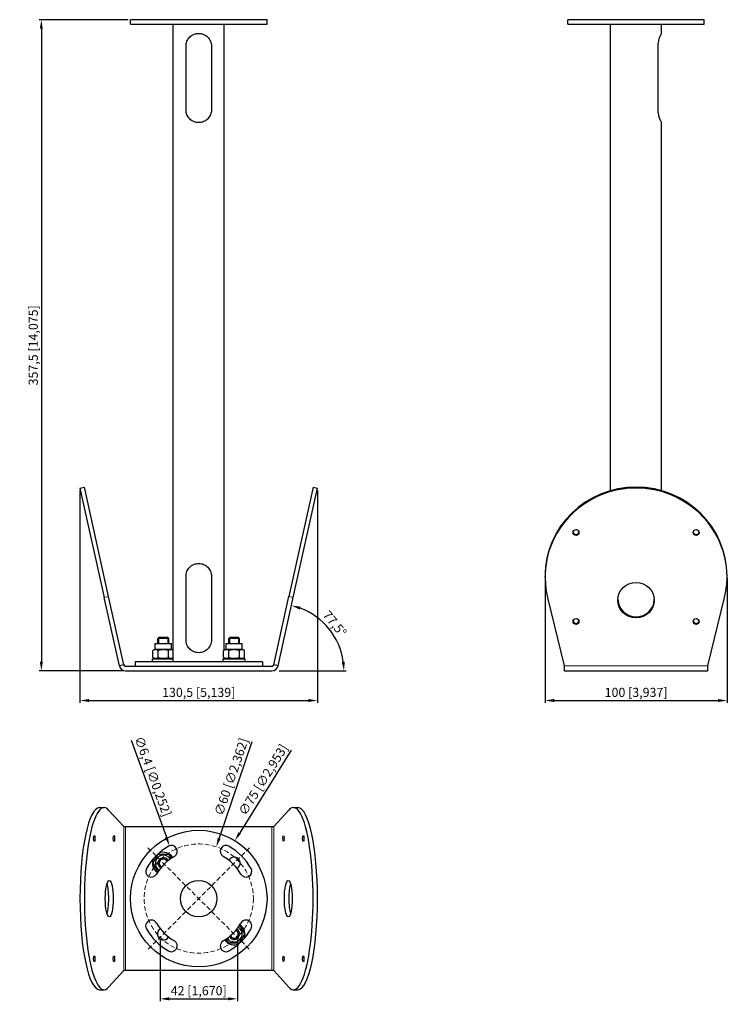
# Model space of a CAD drawing. Units: millimetres. Extents: x 26 to 418, y -36 to 505.
import ezdxf

# ---------------------------------------------------------------- set-up
doc = ezdxf.new("R2010")
doc.units = ezdxf.units.MM
doc.header["$LTSCALE"] = 2
doc.linetypes.add('HIDDEN', pattern=[9.525, 6.35, -3.175])
for name, color, linetype, lineweight in [('Dimensions', 7, 'Continuous', 15), ('Dimensions @ 2.5', 7, 'Continuous', 15), ('Visible (ISO)', 7, 'Continuous', 25), ('Visible Narrow (ISO)', 7, 'Continuous', 15)]:
    doc.layers.add(name, color=color, linetype=linetype, lineweight=lineweight)
doc.styles.get("Standard").update_dxf_attribs({"font": 'arial.ttf'})
doc.dimstyles.get("Standard").update_dxf_attribs({"dimtxt": 2, "dimasz": 2, "dimexe": 0.5, "dimexo": 0.5, "dimgap": 0.5, "dimtad": 1, "dimtxsty": 'Standard', "dimcen": 0, "dimadec": 0, "dimazin": 2, "dimtfac": 1, "dimtofl": 0, "dimtmove": 0, "dimatfit": 3, "dimfxl": 0, "dimtolj": 1, "dimtzin": 0, "dimarcsym": 0})

# ---------------------------------------------------------------- blocks, each defined once
blk = doc.blocks.new('*D13')
at = {"layer": 'Defpoints', "color": 0, "transparency": 16777216}
for p in [(86.81, 504.7), (37.84, 147.2), (84.11, 147.2)]:
    blk.add_point(p, dxfattribs=at)
at = {"layer": 'Dimensions', "color": 0, "linetype": 'ByBlock', "lineweight": -2, "transparency": 16777216}
for p, q in [((85.56, 504.7), (36.59, 504.7)), ((37.84, 499.7), (37.84, 152.2)), ((82.86, 147.2), (36.59, 147.2))]:
    blk.add_line(p, q, dxfattribs=at)
at = {"layer": 'Dimensions', "color": 0, "transparency": 16777216}
for points in [[(37.01, 499.7), (38.68, 499.7), (37.84, 504.7)], [(37.01, 152.2), (38.68, 152.2), (37.84, 147.2)]]:
    blk.add_solid(points, dxfattribs=at)
at = {"layer": 'Dimensions', "color": 0, "transparency": 16777216, "insert": (33.39, 325.95), "char_height": 5, "attachment_point": 5, "rotation": 90}
blk.add_mtext('\\A1;357,5 [14,075]', dxfattribs=at)
blk = doc.blocks.new('*D14')
at = {"layer": 'Defpoints', "color": 0, "transparency": 16777216}
for p in [(59.05, 247.57), (189.58, 247.57), (189.58, 130.95)]:
    blk.add_point(p, dxfattribs=at)
at = {"layer": 'Dimensions', "color": 0, "linetype": 'ByBlock', "lineweight": -2, "transparency": 16777216}
for p, q in [((59.05, 246.32), (59.05, 129.7)), ((189.58, 246.32), (189.58, 129.7)), ((64.05, 130.95), (184.58, 130.95))]:
    blk.add_line(p, q, dxfattribs=at)
at = {"layer": 'Dimensions', "color": 0, "transparency": 16777216}
for points in [[(64.05, 131.79), (64.05, 130.12), (59.05, 130.95)], [(184.58, 131.79), (184.58, 130.12), (189.58, 130.95)]]:
    blk.add_solid(points, dxfattribs=at)
at = {"layer": 'Dimensions', "color": 0, "transparency": 16777216, "insert": (124.31, 135.41), "char_height": 5, "attachment_point": 5}
blk.add_mtext('\\A1;130,5 [5,139]', dxfattribs=at)
blk = doc.blocks.new('*D15')
at = {"layer": 'Defpoints', "color": 0, "transparency": 16777216}
for p in [(176.25, 187.46), (200.4, 163.22), (84.11, 147.2), (164.51, 147.2), (167.93, 149.94)]:
    blk.add_point(p, dxfattribs=at)
at = {"layer": 'Dimensions', "color": 0, "linetype": 'ByBlock', "lineweight": -2, "transparency": 16777216}
blk.add_line((168.57, 147.2), (205.33, 147.2), dxfattribs=at)
blk.add_arc((167.32, 147.2), 36.75, 7.8008, 69.6992, dxfattribs=at)
at = {"layer": 'Dimensions', "color": 0, "transparency": 16777216}
for points in [[(179.84, 180.87), (180.31, 182.47), (175.28, 183.08)], [(204.57, 152.25), (202.9, 152.13), (204.08, 147.2)]]:
    blk.add_solid(points, dxfattribs=at)
at = {"layer": 'Dimensions', "color": 0, "transparency": 16777216, "insert": (199.04, 173.18), "char_height": 5, "attachment_point": 5, "rotation": 309.3173}
blk.add_mtext('\\A1;77,5°', dxfattribs=at)
blk = doc.blocks.new('*D16')
at = {"layer": 'Defpoints', "color": 0, "transparency": 16777216}
for p in [(314.58, 199.3), (414.58, 199.3), (414.58, 130.95)]:
    blk.add_point(p, dxfattribs=at)
at = {"layer": 'Dimensions', "color": 0, "linetype": 'ByBlock', "lineweight": -2, "transparency": 16777216}
for p, q in [((314.58, 198.05), (314.58, 129.7)), ((414.58, 198.05), (414.58, 129.7)), ((319.58, 130.95), (409.58, 130.95))]:
    blk.add_line(p, q, dxfattribs=at)
at = {"layer": 'Dimensions', "color": 0, "transparency": 16777216}
for points in [[(319.58, 131.79), (319.58, 130.12), (314.58, 130.95)], [(409.58, 131.79), (409.58, 130.12), (414.58, 130.95)]]:
    blk.add_solid(points, dxfattribs=at)
at = {"layer": 'Dimensions', "color": 0, "transparency": 16777216, "insert": (364.58, 135.41), "char_height": 5, "attachment_point": 5}
blk.add_mtext('\\A1;100 [3,937]', dxfattribs=at)
blk = doc.blocks.new('*D22')
at = {"layer": 'Defpoints', "color": 0, "transparency": 16777216}
for p in [(144.16, 54.02), (104.47, -9.62)]:
    blk.add_point(p, dxfattribs=at)
at = {"layer": 'Dimensions', "color": 0, "lineweight": -2, "transparency": 16777216}
blk.add_line((175.09, 103.61), (146.8, 58.26), dxfattribs=at)
at = {"layer": 'Dimensions', "color": 0, "transparency": 16777216}
blk.add_solid([(146.1, 58.7), (147.51, 57.82), (144.16, 54.02)], dxfattribs=at)
at = {"layer": 'Dimensions', "color": 0, "transparency": 16777216, "insert": (159.67, 87.47), "char_height": 5, "attachment_point": 5, "rotation": 58.0496}
blk.add_mtext('\\A1;∅75 [∅2,953]', dxfattribs=at)
blk = doc.blocks.new('*D23')
at = {"layer": 'Defpoints', "color": 0, "transparency": 16777216}
for p in [(133.94, 50.61), (114.68, -6.21)]:
    blk.add_point(p, dxfattribs=at)
at = {"layer": 'Dimensions', "color": 0, "lineweight": -2, "transparency": 16777216}
blk.add_line((153.51, 108.34), (135.55, 55.35), dxfattribs=at)
at = {"layer": 'Dimensions', "color": 0, "transparency": 16777216}
blk.add_solid([(134.76, 55.61), (136.34, 55.08), (133.94, 50.61)], dxfattribs=at)
at = {"layer": 'Dimensions', "color": 0, "transparency": 16777216, "insert": (142.2, 89.1), "char_height": 5, "attachment_point": 5, "rotation": 71.275}
blk.add_mtext('\\A1;∅60 [∅2,362]', dxfattribs=at)
blk = doc.blocks.new('*D21')
at = {"layer": 'Defpoints', "color": 0, "transparency": 16777216}
for p in [(108.22, 51.19), (110.41, 45.17)]:
    blk.add_point(p, dxfattribs=at)
at = {"layer": 'Dimensions', "color": 0, "lineweight": -2, "transparency": 16777216}
blk.add_line((87.13, 109.21), (106.51, 55.89), dxfattribs=at)
at = {"layer": 'Dimensions', "color": 0, "transparency": 16777216}
blk.add_solid([(107.29, 56.17), (105.73, 55.6), (108.22, 51.19)], dxfattribs=at)
at = {"layer": 'Dimensions', "color": 0, "transparency": 16777216, "insert": (99.19, 89.31), "char_height": 5, "attachment_point": 5, "rotation": 289.9784}
blk.add_mtext('\\A1;∅6,4 [∅0,252]', dxfattribs=at)
blk = doc.blocks.new('*D20')
at = {"layer": 'Defpoints', "color": 0, "transparency": 16777216}
for p in [(103.1, 0.99), (145.53, 0.99), (145.53, -32.82)]:
    blk.add_point(p, dxfattribs=at)
at = {"layer": 'Dimensions', "color": 0, "linetype": 'ByBlock', "lineweight": -2, "transparency": 16777216}
for p, q in [((103.1, -0.26), (103.1, -34.07)), ((145.53, -0.26), (145.53, -34.07)), ((108.1, -32.82), (140.53, -32.82))]:
    blk.add_line(p, q, dxfattribs=at)
at = {"layer": 'Dimensions', "color": 0, "transparency": 16777216}
for points in [[(108.1, -31.98), (108.1, -33.65), (103.1, -32.82)], [(140.53, -31.98), (140.53, -33.65), (145.53, -32.82)]]:
    blk.add_solid(points, dxfattribs=at)
at = {"layer": 'Dimensions', "color": 0, "transparency": 16777216, "insert": (124.31, -28.36), "char_height": 5, "attachment_point": 5}
blk.add_mtext('\\A1;42 [1,670]', dxfattribs=at)

msp = doc.modelspace()

# ---------------------------------------------------------------- linework, layer by layer
at = {"layer": 'Dimensions', "linetype": 'HIDDEN', "ltscale": 0.2}
for p, q in [((96.382, 50.131), (152.243, -5.731)), ((152.243, 50.131), (96.382, -5.731))]:
    msp.add_line(p, q, dxfattribs=at)
msp.add_circle((124.313, 22.2), 30, dxfattribs=at)
at = {"layer": 'Visible (ISO)'}
for p, q in [((161.813, 504.7), (86.813, 504.7)), ((86.813, 502.2), (86.813, 504.7)), ((161.813, 502.2), (161.813, 504.7)), ((402.075, 504.7), (327.075, 504.7)), ((327.075, 502.2), (327.075, 504.7)), ((402.075, 502.2), (402.075, 504.7)), ((86.813, 502.2), (161.813, 502.2)), ((110.313, 152.2), (110.313, 502.2)), ((138.313, 158.62), (138.313, 502.2)), ((327.075, 502.2), (402.075, 502.2)), ((350.575, 246.161), (350.575, 502.2)), ((378.575, 497.2), (378.575, 502.2)), ((117.313, 455.2), (117.313, 490.2)), ((131.313, 490.2), (131.313, 455.2)), ((376.7, 455.2), (376.7, 490.2)), ((378.575, 246.161), (378.575, 448.2)), ((59.05, 247.572), (61.491, 248.113)), ((59.05, 247.572), (72.377, 187.459)), ((74.817, 188), (61.491, 248.113)), ((187.135, 248.113), (173.808, 188)), ((176.249, 187.459), (189.575, 247.572)), ((187.135, 248.113), (189.575, 247.572)), ((117.313, 164.2), (117.313, 199.2)), ((131.313, 199.2), (131.313, 164.2)), ((314.575, 198.757), (314.575, 199.298)), ((414.575, 198.757), (414.575, 199.298)), ((80.694, 149.942), (72.377, 187.459)), ((83.135, 150.484), (74.817, 188)), ((165.491, 150.484), (173.808, 188)), ((167.931, 149.942), (176.249, 187.459)), ((315.933, 187.459), (325.075, 149.942)), ((404.075, 149.942), (413.218, 187.459)), ((100.427, 162.3), (109.307, 162.3)), ((100.427, 159.2), (100.427, 162.3)), ((102.617, 165.7), (101.867, 164.95)), ((107.867, 164.95), (101.867, 164.95)), ((101.867, 162.3), (101.867, 164.95)), ((102.617, 165.7), (107.117, 165.7)), ((107.117, 165.7), (107.867, 164.95)), ((107.867, 162.3), (107.867, 164.95)), ((109.307, 159.2), (109.307, 162.3)), ((139.318, 162.3), (148.198, 162.3)), ((139.318, 159.2), (139.318, 162.3)), ((141.508, 165.7), (140.758, 164.95)), ((146.758, 164.95), (140.758, 164.95)), ((140.758, 162.3), (140.758, 164.95)), ((141.508, 165.7), (146.008, 165.7)), ((146.008, 165.7), (146.758, 164.95)), ((146.758, 162.3), (146.758, 164.95)), ((148.198, 159.2), (148.198, 162.3)), ((100.427, 159.2), (99.094, 158.43)), ((99.094, 154.57), (99.094, 158.43)), ((100.427, 159.2), (109.307, 159.2)), ((101.981, 154.57), (101.981, 158.43)), ((107.754, 154.57), (107.754, 158.43)), ((109.307, 159.2), (110.313, 158.62)), ((139.318, 159.2), (137.985, 158.43)), ((137.985, 154.57), (137.985, 158.43)), ((139.318, 159.2), (148.198, 159.2)), ((140.871, 154.57), (140.871, 158.43)), ((146.645, 154.57), (146.645, 158.43)), ((148.198, 159.2), (149.532, 158.43)), ((149.532, 154.57), (149.532, 158.43)), ((159.313, 152.2), (89.313, 152.2)), ((89.313, 152.2), (89.313, 149.7)), ((98.867, 153.8), (110.313, 153.8)), ((98.867, 152.2), (98.867, 153.8)), ((100.427, 153.8), (99.094, 154.57)), ((109.307, 153.8), (110.313, 154.38)), ((137.758, 153.8), (149.758, 153.8)), ((137.758, 152.2), (137.758, 153.8)), ((139.318, 153.8), (137.985, 154.57)), ((138.313, 153.8), (138.313, 154.38)), ((148.198, 153.8), (149.532, 154.57)), ((149.758, 152.2), (149.758, 153.8)), ((159.313, 152.2), (159.313, 149.7)), ((83.135, 150.484), (80.694, 149.942)), ((164.514, 149.7), (84.111, 149.7)), ((84.111, 147.2), (164.514, 147.2)), ((167.931, 149.942), (165.491, 150.484)), ((325.075, 149.942), (325.075, 147.2)), ((325.075, 147.2), (404.075, 147.2)), ((404.075, 147.2), (404.075, 149.942)), ((69.872, 72.2), (72.313, 72.2)), ((74.817, 70.842), (83.135, 61.7)), ((173.808, 70.842), (165.491, 61.7)), ((176.313, 72.2), (178.753, 72.2)), ((83.135, 61.7), (84.111, 61.7)), ((84.111, 61.7), (164.514, 61.7)), ((164.514, 61.7), (165.491, 61.7)), ((83.135, -17.3), (74.817, -26.442)), ((84.111, -17.3), (83.135, -17.3)), ((164.514, -17.3), (84.111, -17.3)), ((165.491, -17.3), (164.514, -17.3)), ((165.491, -17.3), (173.808, -26.442)), ((69.872, -27.8), (72.313, -27.8)), ((176.313, -27.8), (178.753, -27.8))]:
    msp.add_line(p, q, dxfattribs=at)
for radius in [37.5, 10]:
    msp.add_circle((124.313, 22.2), radius, dxfattribs=at)
for centre, radius, start, end in [((84.111, 150.7), 3.5, 192.5, 270), ((84.111, 150.7), 1, 192.5, 270), ((164.514, 150.7), 1, 270, 347.5), ((164.514, 150.7), 3.5, 270, 347.5), ((124.313, 22.2), 33.2, 120, 150), ((109.313, 48.181), 3.2, 300, 120), ((139.313, 48.181), 3.2, 60, 240), ((124.313, 22.2), 33.2, 30, 60), ((104.867, 41.645), 6, 155.05504, 237.96012), ((104.867, 41.645), 4.44, 31.32711, 238.67289), ((124.313, 22.2), 26.8, 120, 150), ((104.867, 41.645), 3, 28.44659, 241.55341), ((104.867, 41.645), 6, 32.03988, 114.94496), ((104.867, 41.645), 2.25, 24.63126, 245.36874), ((124.313, 22.2), 26.8, 30, 60), ((143.758, 41.645), 3.3, 299.37016, 150.62984), ((98.332, 37.2), 3.2, 150, 330), ((150.293, 37.2), 3.2, 210, 30), ((98.332, 7.2), 3.2, 30, 210), ((124.313, 22.2), 33.2, 210, 240), ((124.313, 22.2), 26.8, 210, 240), ((104.867, 2.755), 3.3, 119.37016, 330.62984), ((124.313, 22.2), 26.8, 300, 330), ((143.758, 2.755), 4.44, 211.32711, 58.67289), ((124.313, 22.2), 33.2, 300, 330), ((143.758, 2.755), 6, 335.05504, 57.96012), ((150.293, 7.2), 3.2, 330, 150), ((143.758, 2.755), 3, 208.44659, 61.55341), ((143.758, 2.755), 2.25, 204.63126, 65.36874), ((109.313, -3.781), 3.2, 240, 60), ((139.313, -3.781), 3.2, 120, 300), ((143.758, 2.755), 6, 212.03988, 294.94496)]:
    msp.add_arc(centre, radius, start, end, dxfattribs=at)
for centre, major_axis, ratio, start_param, end_param in [((364.575, 198.757), (50, 0), 0.976296, 6.0496161, 9.6583472), ((364.575, 199.298), (-50, 0), 0.976296, 3.1415927, 6.2831853), ((331.575, 223.706), (-1.621, 0), 0.976296, 0.171799, 2.9697936), ((397.575, 223.706), (-1.621, 0), 0.976296, 0.171799, 2.9697936), ((364.575, 186.607), (-10, 0), 0.976296, 0.0277154, 3.1138773), ((331.575, 174.891), (-1.621, 0), 0.976296, 0.171799, 2.9697936), ((397.575, 174.891), (-1.621, 0), 0.976296, 0.171799, 2.9697936), ((69.872, 22.2), (0, -50), 0.2164396, 3.1415927, 6.2831853), ((72.313, 22.2), (0, 50), 0.2164396, 6.0496161, 9.6583472), ((176.313, 22.2), (0, -50), 0.2164396, 6.0496161, 9.6583472), ((178.753, 22.2), (0, 50), 0.2164396, 3.1415927, 6.2831853), ((72.686, 22.2), (0, 10), 0.2164396, 3.7406189, 5.684159), ((175.94, 22.2), (0, -10), 0.2164396, 3.7406189, 5.684159)]:
    msp.add_ellipse(centre, major_axis=major_axis, ratio=ratio, start_param=start_param, end_param=end_param, dxfattribs=at)
for centre, major_axis, ratio in [((331.575, 223.165), (1.621, 0), 0.976296), ((397.575, 223.165), (1.621, 0), 0.976296), ((364.575, 186.065), (-10, 0), 0.976296), ((331.575, 174.35), (1.621, 0), 0.976296), ((397.575, 174.35), (1.621, 0), 0.976296), ((66.902, 55.2), (0, -1.621), 0.2164396), ((77.724, 55.2), (0, -1.621), 0.2164396), ((170.902, 55.2), (0, -1.621), 0.2164396), ((181.724, 55.2), (0, -1.621), 0.2164396), ((75.126, 22.2), (0, 10), 0.2164396), ((173.499, 22.2), (0, 10), 0.2164396), ((66.902, -10.8), (0, -1.621), 0.2164396), ((77.724, -10.8), (0, -1.621), 0.2164396), ((170.902, -10.8), (0, -1.621), 0.2164396), ((181.724, -10.8), (0, -1.621), 0.2164396)]:
    msp.add_ellipse(centre, major_axis=major_axis, ratio=ratio, dxfattribs=at)
for points, knots in [([(117.313, 490.2), (117.313, 491.098), (117.496, 492.042), (118.214, 493.76), (118.749, 494.536), (119.975, 495.762), (120.752, 496.298), (122.472, 497.018), (123.417, 497.2), (125.208, 497.2), (126.153, 497.018), (127.874, 496.298), (128.651, 495.762), (129.876, 494.536), (130.411, 493.76), (131.13, 492.042), (131.313, 491.098), (131.313, 490.2)], [-2.1525871, -2.1525871, -2.1525871, -2.1525871, -1.8831465, -1.8831465, -1.6137058, -1.6137058, -1.3449997, -1.3449997, -1.0762935, -1.0762935, -0.8075874, -0.8075874, -0.5388813, -0.5388813, -0.2694406, -0.2694406, 0, 0, 0, 0]), ([(376.7, 490.2), (376.7, 491.098), (376.81, 492.042), (377.184, 493.76), (377.439, 494.536), (377.903, 495.762), (378.143, 496.298), (378.482, 497.018), (378.575, 497.2), (378.575, 497.2)], [-2.1525871, -2.1525871, -2.1525871, -2.1525871, -1.8831465, -1.8831465, -1.6137058, -1.6137058, -1.3449997, -1.3449997, -1.0762935, -1.0762935, -1.0762935, -1.0762935]), ([(131.313, 455.2), (131.313, 454.302), (131.13, 453.358), (130.411, 451.64), (129.876, 450.864), (128.651, 449.638), (127.874, 449.102), (126.153, 448.382), (125.208, 448.2), (123.417, 448.2), (122.472, 448.382), (120.752, 449.102), (119.975, 449.638), (118.749, 450.864), (118.214, 451.64), (117.496, 453.358), (117.313, 454.302), (117.313, 455.2)], [0, 0, 0, 0, 0.2694406, 0.2694406, 0.5388813, 0.5388813, 0.8075874, 0.8075874, 1.0762935, 1.0762935, 1.3449997, 1.3449997, 1.6137058, 1.6137058, 1.8831465, 1.8831465, 2.1525871, 2.1525871, 2.1525871, 2.1525871]), ([(378.575, 448.2), (378.575, 448.2), (378.482, 448.382), (378.143, 449.102), (377.903, 449.638), (377.439, 450.864), (377.184, 451.64), (376.81, 453.358), (376.7, 454.302), (376.7, 455.2)], [1.0762935, 1.0762935, 1.0762935, 1.0762935, 1.3449997, 1.3449997, 1.6137058, 1.6137058, 1.8831465, 1.8831465, 2.1525871, 2.1525871, 2.1525871, 2.1525871]), ([(117.313, 199.2), (117.313, 200.098), (117.496, 201.042), (118.214, 202.76), (118.749, 203.536), (119.975, 204.762), (120.752, 205.298), (122.472, 206.018), (123.417, 206.2), (125.208, 206.2), (126.153, 206.018), (127.874, 205.298), (128.651, 204.762), (129.876, 203.536), (130.411, 202.76), (131.13, 201.042), (131.313, 200.098), (131.313, 199.2)], [-2.1525871, -2.1525871, -2.1525871, -2.1525871, -1.8831465, -1.8831465, -1.6137058, -1.6137058, -1.3449997, -1.3449997, -1.0762935, -1.0762935, -0.8075874, -0.8075874, -0.5388813, -0.5388813, -0.2694406, -0.2694406, 0, 0, 0, 0]), ([(131.313, 164.2), (131.313, 163.302), (131.13, 162.358), (130.411, 160.64), (129.876, 159.864), (128.651, 158.638), (127.874, 158.102), (126.153, 157.382), (125.208, 157.2), (123.417, 157.2), (122.472, 157.382), (120.752, 158.102), (119.975, 158.638), (118.749, 159.864), (118.214, 160.64), (117.496, 162.358), (117.313, 163.302), (117.313, 164.2)], [0, 0, 0, 0, 0.2694406, 0.2694406, 0.5388813, 0.5388813, 0.8075874, 0.8075874, 1.0762935, 1.0762935, 1.3449997, 1.3449997, 1.6137058, 1.6137058, 1.8831465, 1.8831465, 2.1525871, 2.1525871, 2.1525871, 2.1525871])]:
    msp.add_open_spline(points, degree=3, knots=knots, dxfattribs=at)
for points, weights in [([(101.981, 158.43), (100.537, 159.263), (99.094, 158.43)], [1, 1.15470053838, 1]), ([(107.754, 158.43), (104.867, 159.263), (101.981, 158.43)], [1, 1.15470053838, 1]), ([(110.313, 158.602), (109.067, 159.188), (107.754, 158.43)], [1.02849635603, 1.13882272915, 1]), ([(140.871, 158.43), (139.428, 159.263), (137.985, 158.43)], [1, 1.15470053838, 1]), ([(146.645, 158.43), (143.758, 159.263), (140.871, 158.43)], [1, 1.15470053838, 1]), ([(149.532, 158.43), (148.088, 159.263), (146.645, 158.43)], [1, 1.15470053838, 1]), ([(99.094, 154.57), (100.537, 153.737), (101.981, 154.57)], [1, 1.15470053838, 1]), ([(101.981, 154.57), (104.867, 153.737), (107.754, 154.57)], [1, 1.15470053838, 1]), ([(107.754, 154.57), (109.067, 153.812), (110.313, 154.398)], [1, 1.13882272915, 1.02849635603]), ([(137.985, 154.57), (139.428, 153.737), (140.871, 154.57)], [1, 1.15470053838, 1]), ([(140.871, 154.57), (143.758, 153.737), (146.645, 154.57)], [1, 1.15470053838, 1]), ([(146.645, 154.57), (148.088, 153.737), (149.532, 154.57)], [1, 1.15470053838, 1]), ([(99.094, 41.645), (100.537, 44.145), (101.981, 46.645)], [1, 1.15470053838, 1]), ([(101.981, 46.645), (104.867, 46.645), (107.754, 46.645)], [1, 1.15470053838, 1]), ([(107.754, 46.645), (108.486, 45.377), (109.121, 44.278)], [1, 1.07292725083, 1.07709735357]), ([(101.867, 36.843), (100.494, 39.221), (99.094, 41.645)], [1.01036309956, 1.14933273652, 1]), ([(146.759, 7.557), (148.132, 5.179), (149.532, 2.755)], [1.01036309956, 1.14933273652, 1]), ([(140.871, -2.245), (140.139, -0.977), (139.505, 0.122)], [1, 1.07292725083, 1.07709735357]), ([(149.532, 2.755), (148.088, 0.255), (146.645, -2.245)], [1, 1.15470053838, 1]), ([(146.645, -2.245), (143.758, -2.245), (140.871, -2.245)], [1, 1.15470053838, 1])]:
    msp.add_rational_spline(points, weights, degree=2, dxfattribs=at)
at = {"layer": 'Visible Narrow (ISO)'}
for p, q in [((72.377, 187.459), (74.817, 188)), ((176.249, 187.459), (173.808, 188)), ((102.466, 165.549), (102.466, 162.3)), ((107.268, 162.3), (107.268, 165.549)), ((141.357, 165.549), (141.357, 162.3)), ((146.159, 162.3), (146.159, 165.549)), ((325.075, 149.942), (404.075, 149.942)), ((83.135, 61.7), (83.135, -17.3)), ((84.111, 61.7), (84.111, -17.3)), ((164.514, 61.7), (164.514, -17.3)), ((165.491, 61.7), (165.491, -17.3))]:
    msp.add_line(p, q, dxfattribs=at)
for centre, start, end in [((104.867, 41.645), 25.64081, 80), ((104.867, 41.645), 170, 244.35919), ((143.758, 2.755), 205.64081, 64.35919)]:
    msp.add_arc(centre, 2.401, start, end, dxfattribs=at)

# ---------------------------------------------------------------- dimensions: what is measured, and where the dimension line sits
at = {"layer": 'Dimensions @ 2.5'}
dim = msp.add_linear_dim(base=(37.844, 147.2), p1=(86.813, 504.7), p2=(84.111, 147.2), angle=90, dimstyle='Standard', override={"dimscale": 2.5, "dimtix": 0, "dimtofl": 0, "dimtmove": 0, "dimatfit": 3, "dimarcsym": 1}, dxfattribs=at)
dim.commit()
dim.dimension.update_dxf_attribs({"geometry": '*D13', "text_midpoint": (33.39, 325.95)})
for base, p1, p2, override, picture, middle in [((189.575, 130.955), (59.05, 247.572), (189.575, 247.572), {"dimscale": 2.5, "dimdec": 1, "dimtix": 0, "dimtofl": 0, "dimtmove": 0, "dimatfit": 3, "dimarcsym": 1}, '*D14', (124.313, 135.409)), ((414.575, 130.955), (314.575, 199.298), (414.575, 199.298), {"dimscale": 2.5, "dimtix": 0, "dimtofl": 0, "dimtmove": 0, "dimatfit": 3, "dimarcsym": 1}, '*D16', (364.575, 135.409))]:
    dim = msp.add_linear_dim(base=base, p1=p1, p2=p2, dimstyle='Standard', override=override, dxfattribs=at)
    dim.commit()
    dim.dimension.update_dxf_attribs({"geometry": picture, "text_midpoint": middle})
dim = msp.add_angular_dim_2l(base=(200.403, 163.215), line1=((84.111, 147.2), (164.514, 147.2)), line2=((167.931, 149.942), (176.249, 187.459)), dimstyle='Standard', override={"dimscale": 2.5, "dimadec": 1, "dimtix": 0, "dimtofl": 0, "dimtmove": 0, "dimatfit": 3, "dimarcsym": 1}, dxfattribs=at)
dim.commit()
dim.dimension.update_dxf_attribs({"geometry": '*D15', "text_midpoint": (195.757, 170.487), "dimtype": 130})
for p1, p2, picture, middle in [((110.406, 45.173), (108.219, 51.188), '*D21', (94.922, 87.765)), ((114.682, -6.212), (133.943, 50.612), '*D23', (146.496, 87.642)), ((104.468, -9.619), (144.157, 54.019), '*D22', (163.523, 85.071))]:
    dim = msp.add_diameter_dim_2p(p1=p1, p2=p2, dimstyle='Standard', override={"dimscale": 2.5, "dimtix": 0, "dimtofl": 0, "dimtmove": 0, "dimatfit": 3}, dxfattribs=at)
    dim.commit()
    dim.dimension.update_dxf_attribs({"geometry": picture, "text_midpoint": middle, "dimtype": 131})
dim = msp.add_linear_dim(base=(145.526, -32.818), p1=(103.1, 0.987), p2=(145.526, 0.987), dimstyle='Standard', override={"dimscale": 2.5, "dimdec": 0, "dimtix": 0, "dimtofl": 0, "dimtmove": 0, "dimatfit": 3, "dimarcsym": 1}, dxfattribs=at)
dim.commit()
dim.dimension.update_dxf_attribs({"geometry": '*D20', "text_midpoint": (124.313, -32.818), "dimtype": 128})

doc.saveas('drawing.dxf')
